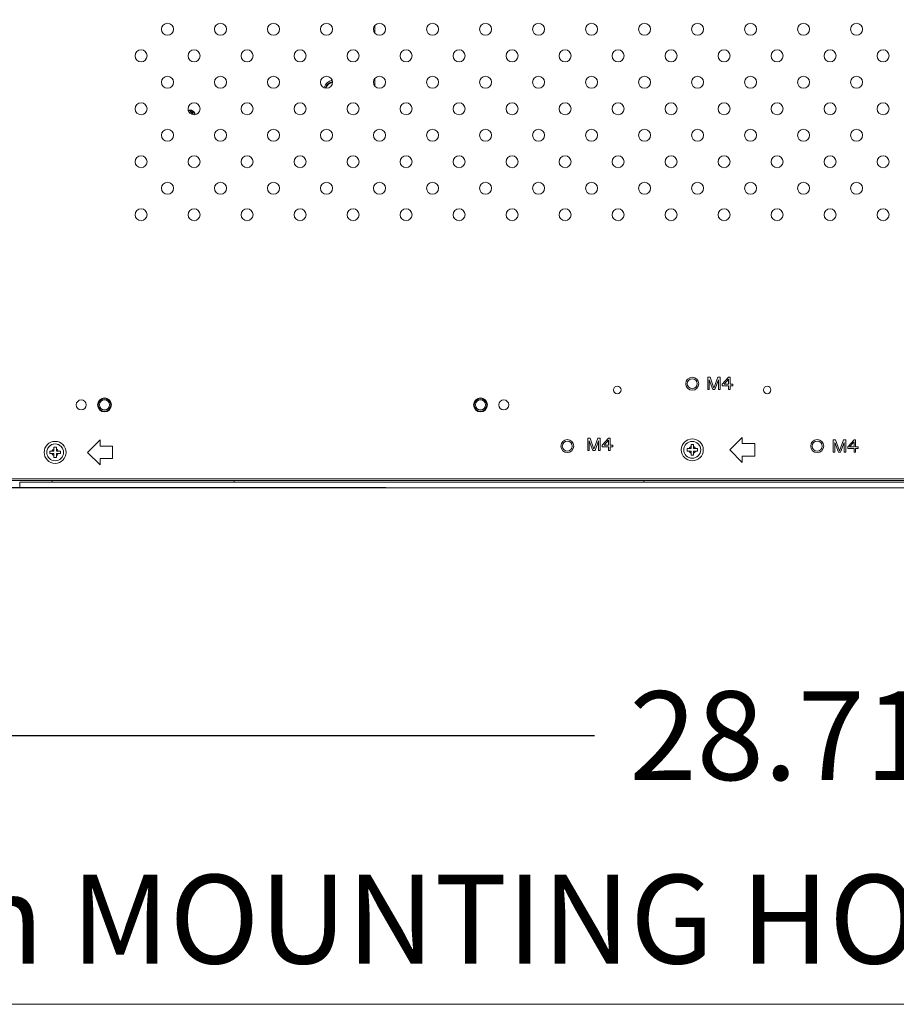
# Model space of a CAD drawing. Extents: x 22 to 270, y -14 to 173.
# Drawn here: x 184 to 198, y 48 to 63 of the extents above; entities that cross this region are included whole.
import ezdxf

# ---------------------------------------------------------------- set-up
doc = ezdxf.new("R2010")
doc.units = 0
doc.header["$MEASUREMENT"] = 0
doc.layers.get('0').update_dxf_attribs({"lineweight": 0})
for name, color, linetype, lineweight in [('02___PRT_ALL_AXES', 7, 'Continuous', 0), ('03___PRT_ALL_CURVES', 7, 'Continuous', 0), ('10_ALL_CHAMFER', 7, 'Continuous', 0), ('20_ALL_FEATURES', 7, 'Continuous', 0), ('Layer 1439', 7, 'Continuous', 0)]:
    doc.layers.add(name, color=color, linetype=linetype, lineweight=lineweight)
doc.styles.add('DC_TEXTSTYLE4', font='arial_0.ttf', dxfattribs={"height": 1.4})
doc.styles.add('DC_TEXTSTYLE5', font='arial_0.ttf', dxfattribs={"height": 0.2})
doc.dimstyles.get("Standard").update_dxf_attribs({"dimtxt": 0.18, "dimasz": 0.18, "dimexe": 0.18, "dimexo": 0.0625, "dimgap": 0.09, "dimtad": 0, "dimtih": 1, "dimtoh": 1, "dimdec": 4, "dimzin": 0, "dimdsep": 46, "dimtxsty": 'Standard', "dimcen": 0.09, "dimadec": 0, "dimazin": 0, "dimtfac": 1, "dimtdec": 4, "dimtofl": 0, "dimtmove": 0, "dimatfit": 3, "dimfxl": 1, "dimtolj": 1, "dimtzin": 0, "dimarcsym": 0})

# ---------------------------------------------------------------- blocks, each defined once
blk = doc.blocks.new('*D22')
at = {"layer": 'Defpoints', "color": 0}
for p in [(210.5507419645523, 59.76009156428761), (181.8429075277398, 57.27779232062524), (210.5507419645523, 51.95962376756746)]:
    blk.add_point(p, dxfattribs=at)
at = {"layer": 'Layer 1439', "color": 0, "lineweight": -2, "ltscale": 0.07874002877684196}
for p, q in [((210.5507419645523, 58.76009156428761), (210.5507419645523, 51.94962376756746)), ((181.8429075277398, 56.27779232062524), (181.8429075277398, 51.94962376756746)), ((183.5429075277398, 51.95962376756746), (193.260324746146, 51.95962376756746)), ((208.8507419645523, 51.95962376756746), (199.133324746146, 51.95962376756746))]:
    blk.add_line(p, q, dxfattribs=at)
at = {"layer": 'Layer 1439', "color": 0}
for points in [[(183.5429075277398, 52.24295710090079), (183.5429075277398, 51.67629043423413), (181.8429075277398, 51.95962376756746)], [(208.8507419645523, 51.67629043423413), (208.8507419645523, 52.24295710090079), (210.5507419645523, 51.95962376756746)]]:
    blk.add_solid(points, dxfattribs=at)
at = {"layer": 'Layer 1439', "color": 0, "lineweight": 0, "insert": (196.196824746146, 51.95962376756746), "char_height": 1.4, "attachment_point": 5, "style": 'DC_TEXTSTYLE4'}
blk.add_mtext('\\A1;28.71', dxfattribs=at)
blk = doc.blocks.new('*D24')
at = {"layer": 'Defpoints', "color": 0}
for p in [(178.6427555233973, 70.07509671190746), (207.4548049657699, 70.07509671190746), (190.9762066632682, 55.86582951382557)]:
    blk.add_point(p, dxfattribs=at)
at = {"layer": 'Layer 1439', "color": 0, "lineweight": -2, "ltscale": 0.07874002877684196}
for p, q in [((206.4548049657699, 70.07509671190746), (178.6327555233973, 70.07509671190746)), ((178.6427555233973, 68.37509671190746), (178.6427555233973, 65.82926311286653)), ((178.6427555233973, 57.56582951382558), (178.6427555233973, 60.11166311286652)), ((189.9762066632682, 55.86582951382557), (178.6327555233973, 55.86582951382557))]:
    blk.add_line(p, q, dxfattribs=at)
at = {"layer": 'Layer 1439', "color": 0}
for points in [[(178.9260888567306, 68.37509671190746), (178.359422190064, 68.37509671190746), (178.6427555233973, 70.07509671190746)], [(178.359422190064, 57.56582951382558), (178.9260888567306, 57.56582951382558), (178.6427555233973, 55.86582951382557)]]:
    blk.add_solid(points, dxfattribs=at)
at = {"layer": 'Layer 1439', "color": 0, "lineweight": 0, "insert": (178.6427555233973, 62.97046311286652), "char_height": 1.4, "attachment_point": 5, "rotation": 90, "style": 'DC_TEXTSTYLE4'}
blk.add_mtext('\\A1;14.21', dxfattribs=at)

msp = doc.modelspace()

# ---------------------------------------------------------------- linework, layer by layer
at = {"linetype": 'Continuous', "lineweight": 0, "ltscale": 0.03937001438842098}
for p, q in [((189.8027859472909, 63.04382932348324), (189.8027859472909, 63.14637942546762)), ((189.8027859472909, 62.20866519899916), (189.8027859472909, 62.31121530098355)), ((186.9130167936736, 61.76251539261751), (186.9366733087739, 61.80348967869865)), ((186.9139466509411, 61.79314596194835), (186.9226818566356, 61.81187867102197)), ((195.0460002421036, 57.41544840399145), (195.0460002421036, 57.61229847593356)), ((195.0460002421036, 57.61229847593356), (195.0829096305928, 57.61229847593356)), ((195.0829096305928, 57.61229847593356), (195.1444252780747, 57.43638990144291)), ((195.1444252780747, 57.43638990144291), (195.2059409255566, 57.61229847593356)), ((195.2059409255566, 57.61229847593356), (195.2428503140457, 57.61229847593356)), ((195.2428503140457, 57.61229847593356), (195.2428503140457, 57.41544840399145)), ((195.2756586515453, 57.49921439380121), (195.3740836875163, 57.61229847593356)), ((195.3740836875163, 57.61229847593356), (195.3986899465091, 57.61229847593356)), ((195.3986899465091, 57.61229847593356), (195.3986899465091, 57.49921439380121)), ((195.1280211034548, 57.41544840399145), (195.0706065010964, 57.57041548689678)), ((195.0706065010964, 57.57041548689678), (195.0706065010964, 57.41544840399145)), ((195.2182440550529, 57.57041548689678), (195.1608294468244, 57.41544840399145)), ((195.2182440550529, 57.41544840399145), (195.2182440550529, 57.57041548689678)), ((195.2756586515453, 57.47408459451064), (195.2756586515453, 57.49921439380121)), ((195.3740836875163, 57.47408459451064), (195.2756586515453, 57.47408459451064)), ((195.3043659615276, 57.49921439380121), (195.3740836875163, 57.57879208470492)), ((195.3740836875163, 57.49921439380121), (195.3043659615276, 57.49921439380121)), ((195.3740836875163, 57.57879208470492), (195.3740836875163, 57.49921439380121)), ((195.3740836875163, 57.41544840399145), (195.3740836875163, 57.47408459451064)), ((195.3986899465091, 57.49921439380121), (195.4397003859878, 57.49921439380121)), ((195.3986899465091, 57.47408459451064), (195.3986899465091, 57.41544840399145)), ((195.4397003859878, 57.47408459451064), (195.3986899465091, 57.47408459451064)), ((195.4397003859878, 57.49921439380121), (195.4397003859878, 57.47408459451064)), ((195.0706065010964, 57.41544840399145), (195.0460002421036, 57.41544840399145)), ((195.1608294468244, 57.41544840399145), (195.1280211034548, 57.41544840399145)), ((195.2428503140457, 57.41544840399145), (195.2182440550529, 57.41544840399145)), ((195.3986899465091, 57.41544840399145), (195.3740836875163, 57.41544840399145)), ((195.3933279904466, 56.46493404174056), (195.5901780623887, 56.66178411368266)), ((195.5901780623887, 56.66178411368266), (195.5901780623887, 56.56335907771161)), ((184.7437390983787, 56.44524903454635), (184.7437390983787, 56.50824105756783)), ((184.7437390983787, 56.50824105756783), (184.7831091127672, 56.50824105756783)), ((184.7831091127672, 56.44524903454635), (184.7831091127672, 56.50824105756783)), ((185.2752342926224, 56.42556402735214), (185.4720843645645, 56.62241409929425)), ((185.4720843645645, 56.62241409929425), (185.4720843645645, 56.52398906332319)), ((185.6689344365066, 56.52398906332319), (185.4720843645645, 56.52398906332319)), ((185.6689344365066, 56.32713899138108), (185.6689344365066, 56.52398906332319)), ((193.1555078023366, 56.45376228574531), (193.1555078023366, 56.65061235768741)), ((193.1555078023366, 56.65061235768741), (193.1924171908257, 56.65061235768741)), ((193.2375286636917, 56.45376228574531), (193.1801140613293, 56.60872936865064)), ((193.1801140613293, 56.60872936865064), (193.1801140613293, 56.45376228574531)), ((193.1924171908257, 56.65061235768741), (193.2539328383076, 56.47470378319676)), ((193.2539328383076, 56.47470378319676), (193.3154484857895, 56.65061235768741)), ((193.3277516152859, 56.60872936865064), (193.2703370070614, 56.45376228574531)), ((193.3154484857895, 56.65061235768741), (193.3523578742787, 56.65061235768741)), ((193.3277516152859, 56.45376228574531), (193.3277516152859, 56.60872936865064)), ((193.3523578742787, 56.65061235768741), (193.3523578742787, 56.45376228574531)), ((193.3851662117822, 56.53752827555112), (193.4835912477532, 56.65061235768741)), ((193.3851662117822, 56.5123984762645), (193.3851662117822, 56.53752827555112)), ((193.4835912477532, 56.5123984762645), (193.3851662117822, 56.5123984762645)), ((193.4138735217606, 56.53752827555112), (193.4835912477532, 56.61710596645877)), ((193.4835912477532, 56.53752827555112), (193.4138735217606, 56.53752827555112)), ((193.4835912477532, 56.65061235768741), (193.508197506746, 56.65061235768741)), ((193.4835912477532, 56.61710596645877), (193.4835912477532, 56.53752827555112)), ((193.4835912477532, 56.45376228574531), (193.4835912477532, 56.5123984762645)), ((193.508197506746, 56.65061235768741), (193.508197506746, 56.53752827555112)), ((193.508197506746, 56.53752827555112), (193.5492079462208, 56.53752827555112)), ((193.508197506746, 56.5123984762645), (193.508197506746, 56.45376228574531)), ((193.5492079462208, 56.5123984762645), (193.508197506746, 56.5123984762645)), ((193.5492079462208, 56.53752827555112), (193.5492079462208, 56.5123984762645)), ((194.7830927674261, 56.48461904893477), (194.7830927674261, 56.54761107195625)), ((194.7830927674261, 56.54761107195625), (194.8224627818145, 56.54761107195625)), ((194.8224627818145, 56.48461904893477), (194.8224627818145, 56.54761107195625)), ((195.7870281343308, 56.56335907771161), (195.5901780623887, 56.56335907771161)), ((195.7870281343308, 56.36650900576951), (195.7870281343308, 56.56335907771161)), ((197.0247300347891, 56.42715236281894), (197.0247300347891, 56.62400243476105)), ((197.0247300347891, 56.62400243476105), (197.0616394232783, 56.62400243476105)), ((197.1067508961443, 56.42715236281894), (197.0493362937819, 56.58211944572427)), ((197.0493362937819, 56.58211944572427), (197.0493362937819, 56.42715236281894)), ((197.0616394232783, 56.62400243476105), (197.1231550707602, 56.44809386027433)), ((197.1231550707602, 56.44809386027433), (197.1846707182421, 56.62400243476105)), ((197.1969738477385, 56.58211944572427), (197.1395592395099, 56.42715236281894)), ((197.1846707182421, 56.62400243476105), (197.2215801067312, 56.62400243476105)), ((197.1969738477385, 56.42715236281894), (197.1969738477385, 56.58211944572427)), ((197.2215801067312, 56.62400243476105), (197.2215801067312, 56.42715236281894)), ((197.2543884442347, 56.5109183526287), (197.3528134802058, 56.62400243476105)), ((197.2543884442347, 56.48578855333813), (197.2543884442347, 56.5109183526287)), ((197.2830957542131, 56.5109183526287), (197.3528134802058, 56.59049604353241)), ((197.3528134802058, 56.5109183526287), (197.2830957542131, 56.5109183526287)), ((197.3528134802058, 56.62400243476105), (197.3774197391985, 56.62400243476105)), ((197.3528134802058, 56.59049604353241), (197.3528134802058, 56.5109183526287)), ((197.3774197391985, 56.62400243476105), (197.3774197391985, 56.5109183526287)), ((197.3774197391985, 56.5109183526287), (197.4184301786733, 56.5109183526287)), ((197.4184301786733, 56.5109183526287), (197.4184301786733, 56.48578855333813)), ((184.6807470753573, 56.40587902015793), (184.6807470753573, 56.44524903454635)), ((184.6807470753573, 56.44524903454635), (184.7437390983787, 56.44524903454635)), ((184.6807470753573, 56.40587902015793), (184.7437390983787, 56.40587902015793)), ((184.7437390983787, 56.34288699713646), (184.7437390983787, 56.40587902015793)), ((184.7831091127672, 56.44524903454635), (184.8461011357886, 56.44524903454635)), ((184.7831091127672, 56.34288699713646), (184.7831091127672, 56.40587902015793)), ((184.7831091127672, 56.40587902015793), (184.8461011357886, 56.40587902015793)), ((184.8461011357886, 56.44524903454635), (184.8461011357886, 56.40587902015793)), ((185.2752342926224, 56.42556402735214), (185.4720843645645, 56.22871395541004)), ((193.1801140613293, 56.45376228574531), (193.1555078023366, 56.45376228574531)), ((193.2703370070614, 56.45376228574531), (193.2375286636917, 56.45376228574531)), ((193.3523578742787, 56.45376228574531), (193.3277516152859, 56.45376228574531)), ((193.508197506746, 56.45376228574531), (193.4835912477532, 56.45376228574531)), ((194.7201007444046, 56.44524903454635), (194.7201007444046, 56.48461904893477)), ((194.7201007444046, 56.48461904893477), (194.7830927674261, 56.48461904893477)), ((194.7201007444046, 56.44524903454635), (194.7830927674261, 56.44524903454635)), ((194.7830927674261, 56.38225701152488), (194.7830927674261, 56.44524903454635)), ((194.8224627818145, 56.38225701152488), (194.7830927674261, 56.38225701152488)), ((194.8224627818145, 56.48461904893477), (194.885454804836, 56.48461904893477)), ((194.8224627818145, 56.38225701152488), (194.8224627818145, 56.44524903454635)), ((194.8224627818145, 56.44524903454635), (194.885454804836, 56.44524903454635)), ((194.885454804836, 56.48461904893477), (194.885454804836, 56.44524903454635)), ((195.3933279904466, 56.46493404174056), (195.5901780623887, 56.26808396979845)), ((195.5901780623887, 56.36650900576951), (195.5901780623887, 56.26808396979845)), ((195.5901780623887, 56.36650900576951), (195.7870281343308, 56.36650900576951)), ((197.0493362937819, 56.42715236281894), (197.0247300347891, 56.42715236281894)), ((197.1395592395099, 56.42715236281894), (197.1067508961443, 56.42715236281894)), ((197.2215801067312, 56.42715236281894), (197.1969738477385, 56.42715236281894)), ((197.3528134802058, 56.48578855333813), (197.2543884442347, 56.48578855333813)), ((197.3528134802058, 56.42715236281894), (197.3528134802058, 56.48578855333813)), ((197.3774197391985, 56.42715236281894), (197.3528134802058, 56.42715236281894)), ((197.3774197391985, 56.48578855333813), (197.3774197391985, 56.42715236281894)), ((197.4184301786733, 56.48578855333813), (197.3774197391985, 56.48578855333813)), ((184.7831091127672, 56.34288699713646), (184.7437390983787, 56.34288699713646)), ((185.4720843645645, 56.32713899138108), (185.4720843645645, 56.22871395541004)), ((185.4720843645645, 56.32713899138108), (185.6689344365066, 56.32713899138108)), ((204.6570923760421, 56.00824187483488), (182.0272081055777, 56.00824187483488)), ((204.6570923760421, 55.98461986620183), (182.0272081055777, 55.98461986620183)), ((184.2053541516171, 55.86572242274879), (184.2053541516171, 55.95627345584217)), ((260.5182215414129, 55.95627345584217), (184.2053541516171, 55.95627345584217)), ((187.5823171357839, 55.98461986620183), (187.5823171357839, 55.95706085612994)), ((194.0389994954849, 55.98461986620183), (194.0389994954849, 55.95706085612994)), ((260.5182215414129, 55.86572242274879), (184.2053541516171, 55.86572242274879))]:
    msp.add_line(p, q, dxfattribs=at)
for centre, radius in [((194.8027777746203, 57.50823942303371), 0.1023620374099323), ((194.8027777746203, 57.50823942303371), 0.07874002877684916), ((184.763424105573, 56.42556402735214), 0.1328737985609223), ((192.8342770551993, 56.52398906188619), 0.1023620374099039), ((192.8342770551993, 56.52398906188619), 0.07874002877684916), ((194.8027777746203, 56.46493404174056), 0.1328737985609223), ((196.7712784940414, 56.52398906188619), 0.1023620374099039), ((196.7712784940414, 56.52398906188619), 0.07874002877684916)]:
    msp.add_circle(centre, radius, dxfattribs=at)
for centre, radius, start, end in [((189.1531807098819, 62.13815311511203), 0.1535430561148477, 97.22797625480612, 165.9146104242954), ((189.1531807098819, 62.13815311511203), 0.1338585816362942, 99.04002722829391, 164.6555487249938), ((189.1531807098819, 62.13815311511203), 0.1220414452864887, 100.9913281975016, 162.786435729998), ((186.8894048825477, 61.74051596978897), 0.08070852949626427, 8.91759142510138, 114.3611965967005), ((186.8894048825477, 61.74051596978897), 0.07453608333731947, 64.99999999998883, 115.0000000000112), ((186.8894048825477, 61.74051596978897), 0.05007887320329217, 54.86541122719994, 105.017369892826), ((186.8894048825477, 61.74051596978897), 0.07874002877684051, 65.00000000000036, 98.33255360049222), ((186.8894048825477, 61.74051596978897), 0.05807077122291511, 64.9999999989187, 90), ((186.8894048825477, 61.74051596978897), 0.04921251798552193, 30.00000000000114, 90), ((186.8894048825477, 61.74051596978897), 0.04780617229211772, 30.71799338079815, 90), ((186.8894048825477, 61.74051596978897), 0.07556495820675879, 7.48981502889581, 52.81674422519205), ((186.8894048825477, 61.74051596978897), 0.07874002877683396, 7.296782006996988, 53.10789742070405), ((186.8894048825477, 61.74051596978897), 0.04399365775609924, 29.48165318879577, 47.5976032719954), ((186.8894048825477, 61.74051596978897), 0.05224824714951601, 16.52702346029228, 49.5810703808999), ((194.8027777746203, 56.46493404174056), 0.05413376978406991, 111.3236862634875, 158.676313736511), ((194.8027777746203, 56.46493404174056), 0.0541337697841122, 21.32368626347812, 68.67631373648446), ((184.763424105573, 56.42556402735214), 0.05413376978408024, 111.3236862635155, 158.6763137365039), ((184.763424105573, 56.42556402735214), 0.05413376978408831, 201.3236862634961, 248.6763137364845), ((184.763424105573, 56.42556402735214), 0.05413376978408831, 21.32368626349606, 68.67631373651248), ((184.763424105573, 56.42556402735214), 0.05413376978406991, 291.3236862634875, 338.6763137365039), ((194.8027777746203, 56.46493404174056), 0.05413376978408831, 201.3236862634961, 248.6763137365152), ((194.8027777746203, 56.46493404174056), 0.05413376978408686, 291.3236862635128, 338.6763137365149)]:
    msp.add_arc(centre, radius, start, end, dxfattribs=at)
at = {"layer": '02___PRT_ALL_AXES', "linetype": 'Continuous', "lineweight": 0, "ltscale": 0.03937001438842098}
for centre, radius in [((186.534371735016, 63.09510437447543), 0.09448803453219057), ((187.3695358595, 63.09510437447543), 0.09448803453219057), ((188.2046999839841, 63.09510437447543), 0.09448803453219057), ((189.0398641084643, 63.09510437447543), 0.09448803453219057), ((189.8750282329483, 63.09510437447543), 0.09448803453219057), ((190.7101923574324, 63.09510437447543), 0.09448803453219057), ((191.5453564819165, 63.09510437447543), 0.09448803453219057), ((192.3805206064006, 63.09510437447543), 0.09448803453219057), ((193.2156847308846, 63.09510437447543), 0.09448803453219057), ((194.0508488553687, 63.09510437447543), 0.09448803453221899), ((194.8860129798528, 63.09510437447543), 0.09448803453219057), ((195.7211771043368, 63.09510437447543), 0.09448803453219057), ((196.5563412288209, 63.09510437447543), 0.09448803453219057), ((197.391505353305, 63.09510437447543), 0.09448803453221899), ((186.1167896727739, 62.6775223122334), 0.09448803453219057), ((186.951953797258, 62.6775223122334), 0.09448803453219057), ((187.7871179217421, 62.6775223122334), 0.09448803453221899), ((188.6222820462222, 62.6775223122334), 0.09448803453219057), ((189.4574461707063, 62.6775223122334), 0.09448803453221899), ((190.2926102951904, 62.6775223122334), 0.09448803453219057), ((191.1277744196744, 62.6775223122334), 0.09448803453219057), ((191.9629385441585, 62.6775223122334), 0.09448803453219057), ((192.7981026686426, 62.6775223122334), 0.09448803453221899), ((193.6332667931267, 62.6775223122334), 0.09448803453219057), ((194.4684309176107, 62.6775223122334), 0.09448803453219057), ((195.3035950420948, 62.6775223122334), 0.09448803453219057), ((196.1387591665789, 62.6775223122334), 0.09448803453221899), ((196.973923291063, 62.6775223122334), 0.09448803453219057), ((197.809087415547, 62.6775223122334), 0.09448803453219057), ((186.534371735016, 62.25994024999136), 0.09448803453219057), ((187.3695358595, 62.25994024999136), 0.09448803453219057), ((188.2046999839841, 62.25994024999136), 0.09448803453219057), ((189.0398641084643, 62.25994024999136), 0.09448803453219057), ((189.8750282329483, 62.25994024999136), 0.09448803453219057), ((190.7101923574324, 62.25994024999136), 0.09448803453219057), ((191.5453564819165, 62.25994024999136), 0.09448803453219057), ((192.3805206064006, 62.25994024999136), 0.09448803453219057), ((193.2156847308846, 62.25994024999136), 0.09448803453219057), ((194.0508488553687, 62.25994024999136), 0.09448803453221899), ((194.8860129798528, 62.25994024999136), 0.09448803453219057), ((195.7211771043368, 62.25994024999136), 0.09448803453219057), ((196.5563412288209, 62.25994024999136), 0.09448803453219057), ((197.391505353305, 62.25994024999136), 0.09448803453221899), ((186.1167896727739, 61.84235818774933), 0.09448803453219057), ((186.951953797258, 61.84235818774933), 0.09448803453219057), ((187.7871179217421, 61.84235818774933), 0.09448803453221899), ((188.6222820462222, 61.84235818774933), 0.09448803453219057), ((189.4574461707063, 61.84235818774933), 0.09448803453221899), ((190.2926102951904, 61.84235818774933), 0.09448803453219057), ((191.1277744196744, 61.84235818774933), 0.09448803453219057), ((191.9629385441585, 61.84235818774933), 0.09448803453219057), ((192.7981026686426, 61.84235818774933), 0.09448803453221899), ((193.6332667931267, 61.84235818774933), 0.09448803453219057), ((194.4684309176107, 61.84235818774933), 0.09448803453219057), ((195.3035950420948, 61.84235818774933), 0.09448803453219057), ((196.1387591665789, 61.84235818774933), 0.09448803453221899), ((196.973923291063, 61.84235818774933), 0.09448803453219057), ((197.809087415547, 61.84235818774933), 0.09448803453219057), ((186.534371735016, 61.42477612550729), 0.09448803453219057), ((187.3695358595, 61.42477612550729), 0.09448803453219057), ((188.2046999839841, 61.42477612550729), 0.09448803453219057), ((189.0398641084643, 61.42477612550729), 0.09448803453219057), ((189.8750282329483, 61.42477612550729), 0.09448803453219057), ((190.7101923574324, 61.42477612550729), 0.09448803453219057), ((191.5453564819165, 61.42477612550729), 0.09448803453219057), ((192.3805206064006, 61.42477612550729), 0.09448803453219057), ((193.2156847308846, 61.42477612550729), 0.09448803453219057), ((194.0508488553687, 61.42477612550729), 0.09448803453221899), ((194.8860129798528, 61.42477612550729), 0.09448803453219057), ((195.7211771043368, 61.42477612550729), 0.09448803453219057), ((196.5563412288209, 61.42477612550729), 0.09448803453219057), ((197.391505353305, 61.42477612550729), 0.09448803453221899), ((186.1167896727739, 61.00719406326525), 0.09448803453219057), ((186.951953797258, 61.00719406326525), 0.09448803453219057), ((187.7871179217421, 61.00719406326525), 0.09448803453221899), ((188.6222820462222, 61.00719406326525), 0.09448803453219057), ((189.4574461707063, 61.00719406326525), 0.09448803453221899), ((190.2926102951904, 61.00719406326525), 0.09448803453219057), ((191.1277744196744, 61.00719406326525), 0.09448803453219057), ((191.9629385441585, 61.00719406326525), 0.09448803453219057), ((192.7981026686426, 61.00719406326525), 0.09448803453221899), ((193.6332667931267, 61.00719406326525), 0.09448803453219057), ((194.4684309176107, 61.00719406326525), 0.09448803453219057), ((195.3035950420948, 61.00719406326525), 0.09448803453219057), ((196.1387591665789, 61.00719406326525), 0.09448803453221899), ((196.973923291063, 61.00719406326525), 0.09448803453219057), ((197.809087415547, 61.00719406326525), 0.09448803453219057), ((186.534371735016, 60.58961200102321), 0.09448803453219057), ((187.3695358595, 60.58961200102321), 0.09448803453219057), ((188.2046999839841, 60.58961200102321), 0.09448803453219057), ((189.0398641084643, 60.58961200102321), 0.09448803453219057), ((189.8750282329483, 60.58961200102321), 0.09448803453219057), ((190.7101923574324, 60.58961200102321), 0.09448803453219057), ((191.5453564819165, 60.58961200102321), 0.09448803453219057), ((192.3805206064006, 60.58961200102321), 0.09448803453219057), ((193.2156847308846, 60.58961200102321), 0.09448803453219057), ((194.0508488553687, 60.58961200102321), 0.09448803453221899), ((194.8860129798528, 60.58961200102321), 0.09448803453219057), ((195.7211771043368, 60.58961200102321), 0.09448803453219057), ((196.5563412288209, 60.58961200102321), 0.09448803453219057), ((197.391505353305, 60.58961200102321), 0.09448803453221899), ((186.1167896727739, 60.17202993878118), 0.09448803453219057), ((186.951953797258, 60.17202993878118), 0.09448803453219057), ((187.7871179217421, 60.17202993878118), 0.09448803453221899), ((188.6222820462222, 60.17202993878118), 0.09448803453219057), ((189.4574461707063, 60.17202993878118), 0.09448803453221899), ((190.2926102951904, 60.17202993878118), 0.09448803453219057), ((191.1277744196744, 60.17202993878118), 0.09448803453219057), ((191.9629385441585, 60.17202993878118), 0.09448803453219057), ((192.7981026686426, 60.17202993878118), 0.09448803453221899), ((193.6332667931267, 60.17202993878118), 0.09448803453219057), ((194.4684309176107, 60.17202993878118), 0.09448803453219057), ((195.3035950420948, 60.17202993878118), 0.09448803453219057), ((196.1387591665789, 60.17202993878118), 0.09448803453221899), ((196.973923291063, 60.17202993878118), 0.09448803453219057), ((197.809087415547, 60.17202993878118), 0.09448803453219057), ((193.6216773429677, 57.40981438706266), 0.05905502158265108), ((195.9838782062729, 57.40981438706266), 0.05905502158262266), ((185.5409818897443, 57.17359430073213), 0.1102360402875888), ((191.4661690552016, 57.17359430073213), 0.1102360402875888), ((185.1748407559319, 57.17359430073213), 0.07874002877684916), ((185.5409818897443, 57.17359430073213), 0.07874002877684916), ((191.4661690552016, 57.17359430073213), 0.07874002877684916), ((191.832310189014, 57.17359430073213), 0.07874002877684916)]:
    msp.add_circle(centre, radius, dxfattribs=at)
at = {"layer": '03___PRT_ALL_CURVES', "linetype": 'Continuous', "lineweight": 0, "ltscale": 0.03937001438842098}
for centre, radius in [((185.5409818897443, 57.17359430073213), 0.09842503597104724), ((191.4661690552016, 57.17359430073213), 0.09842503597107566)]:
    msp.add_circle(centre, radius, dxfattribs=at)
at = {"layer": '10_ALL_CHAMFER', "linetype": 'Continuous', "lineweight": 0, "ltscale": 0.03937001438842098}
msp.add_line((184.7169674885946, 55.97868564691727), (184.7169674885946, 55.95755198283111), dxfattribs=at)
at = {"layer": '20_ALL_FEATURES', "linetype": 'Continuous', "lineweight": 0, "ltscale": 0.03937001438842098}
for centre in [(184.763424105573, 56.42556402735214), (194.8027777746203, 56.46493404174056)]:
    msp.add_circle(centre, 0.1732280633090397, dxfattribs=at)
for centre, radius, start, end in [((184.763424105573, 56.42556402735214), 0.1328737985609288, 31.55937564039974, 147.6427899057067), ((194.8027777746203, 56.46493404174056), 0.1328737985609458, 31.55937564029457, 71.53486142110381), ((184.763424105573, 56.42556402735214), 0.1328737985609433, 173.1933902147018, 175.6065932862984), ((184.763424105573, 56.42556402735214), 0.1328737985609384, 209.0108076019946, 247.4128500911986), ((194.8027777746203, 56.46493404174056), 0.1328737985609151, 173.1933902147004, 175.6065932863006), ((194.8027777746203, 56.46493404174056), 0.1328737985609164, 247.4128500912111, 329.7686823034005)]:
    msp.add_arc(centre, radius, start, end, dxfattribs=at)
at = {"layer": 'Layer 1439', "lineweight": 0, "ltscale": 0.07874002877684196, "flags": 128}
msp.add_lwpolyline([(178.2150992789502, 47.72393392596654), (214.3066847819077, 47.72393392596654), (214.3601537974676, 71.41070622364562)], dxfattribs=at)

# ---------------------------------------------------------------- texts
at = {"layer": 'Layer 1439', "lineweight": 0, "style": 'DC_TEXTSTYLE5'}
msp.add_text('400mm MOUNTING HOLE PATTERN', height=1.4, dxfattribs=at).set_placement((177.8688129258132, 48.36632186965195))

# ---------------------------------------------------------------- dimensions: what is measured, and where the dimension line sits
at = {"layer": 'Layer 1439', "lineweight": 0, "ltscale": 0.07874002877684196}
dim = msp.add_linear_dim(base=(178.6427555233973, 70.07509671190746), p1=(190.9762066632682, 55.86582951382557), p2=(207.4548049657699, 70.07509671190746), angle=90, dimstyle='Standard', override={"dimtxt": 1.4, "dimasz": 1.7, "dimexe": 0.01, "dimexo": 1, "dimgap": 0.7000000000000001, "dimtad": 0, "dimjust": 0, "dimtih": 0, "dimtoh": 0, "dimdec": 2, "dimzin": 0, "dimlunit": 2, "dimtxsty": 'DC_TEXTSTYLE4', "dimsah": 0, "dimtol": 0, "dimtfac": 1, "dimtdec": 3, "dimtix": 0, "dimtofl": 1, "dimtmove": 0, "dimfxlon": 0}, dxfattribs=at)
dim.commit()
dim.dimension.update_dxf_attribs({"geometry": '*D24', "text_midpoint": (178.6427555233973, 62.97046311286652)})
dim = msp.add_linear_dim(base=(210.5507419645523, 51.95962376756746), p1=(181.8429075277398, 57.27779232062524), p2=(210.5507419645523, 59.76009156428761), dimstyle='Standard', override={"dimtxt": 1.4, "dimasz": 1.7, "dimexe": 0.01, "dimexo": 1, "dimgap": 0.7000000000000001, "dimtad": 0, "dimjust": 0, "dimtih": 1, "dimtoh": 0, "dimdec": 2, "dimzin": 0, "dimlunit": 2, "dimtxsty": 'DC_TEXTSTYLE4', "dimsah": 0, "dimtol": 0, "dimtfac": 1, "dimtdec": 3, "dimtix": 0, "dimtofl": 1, "dimtmove": 0, "dimfxlon": 0}, dxfattribs=at)
dim.commit()
dim.dimension.update_dxf_attribs({"geometry": '*D22', "text_midpoint": (196.196824746146, 51.95962376756746)})

doc.saveas('drawing.dxf')
